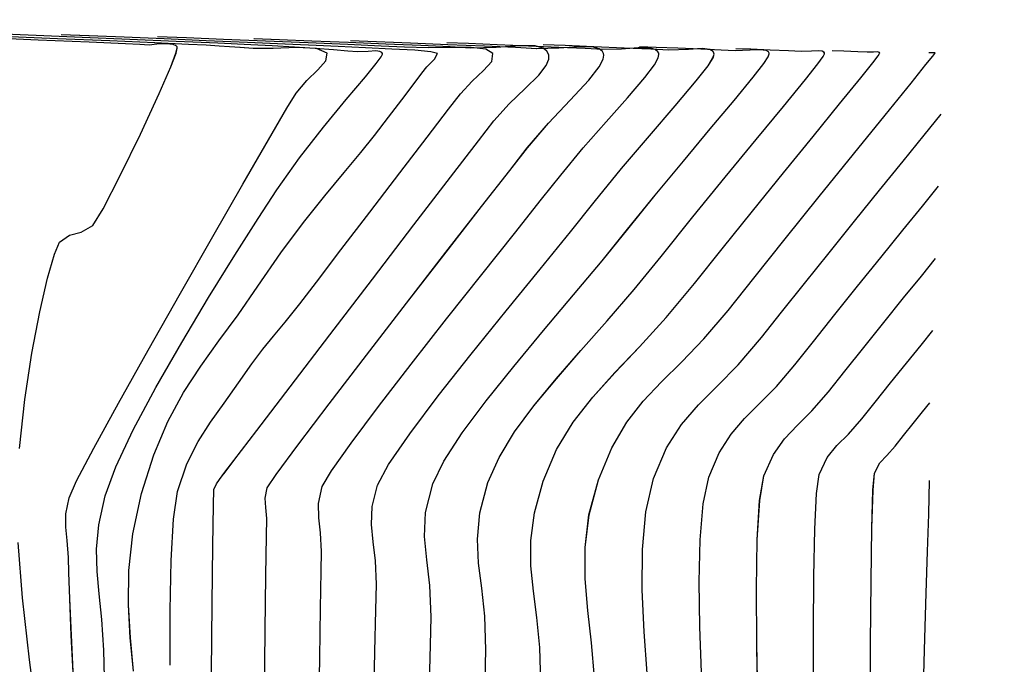
# Model space of a CAD drawing. Units: metres. Extents: x 770843 to 772325, y 8558605 to 8559870.
# Drawn here: x 771270 to 771291, y 8559457 to 8559470 of the extents above; entities that cross this region are included whole.
import ezdxf

# ---------------------------------------------------------------- set-up
doc = ezdxf.new("R2010")
doc.units = ezdxf.units.M
doc.header["$LTSCALE"] = 12.7
doc.header["$MEASUREMENT"] = 0
for name, color, linetype in [('CONT-MJR', 48, 'Continuous'), ('CONT-MNR', 33, 'Continuous'), ('EJE_LINEA', 5, 'Continuous')]:
    doc.layers.add(name, color=color, linetype=linetype)

# ---------------------------------------------------------------- blocks, each defined once
blk = doc.blocks.new('*U433')
at = {"layer": 'CONT-MNR', "elevation": 1859, "flags": 128}
blk.add_lwpolyline([(772036.298, 8559197.331), (772036.52, 8559196.161), (772036.73, 8559194.963), (772036.932, 8559193.721), (772037.128, 8559192.419), (772037.306, 8559191.127), (772037.456, 8559189.912), (772037.581, 8559188.759), (772037.683, 8559187.65), (772037.767, 8559186.568), (772037.836, 8559185.499), (772037.892, 8559184.424), (772037.94, 8559183.328), (772037.982, 8559182.195), (772038.023, 8559181.006), (772038.056, 8559179.681), (772038.067, 8559178.421), (772038.06, 8559177.228), (772038.041, 8559176.106), (772038.014, 8559175.057), (772037.983, 8559174.086), (772037.953, 8559173.194), (772037.928, 8559172.385), (772037.914, 8559171.661)], dxfattribs=at)
blk = doc.blocks.new('*U438')
at = {"layer": 'CONT-MJR', "elevation": 1860, "flags": 128}
blk.add_lwpolyline([(772039.193, 8559176.568), (772039.185, 8559175.166), (772039.172, 8559173.83), (772039.155, 8559172.689), (772039.131, 8559171.87), (772039.101, 8559171.504), (772038.984, 8559171.278), (772038.836, 8559171.118), (772038.652, 8559170.917), (772038.473, 8559170.692), (772038.264, 8559170.432), (772038.061, 8559170.182), (772037.903, 8559169.986)], dxfattribs=at)
blk = doc.blocks.new('*U444')
at = {"layer": 'CONT-MNR', "elevation": 1861, "flags": 128}
blk.add_lwpolyline([(772040.413, 8559176.131), (772040.415, 8559174.904), (772040.408, 8559173.731), (772040.387, 8559172.71), (772040.35, 8559171.944), (772040.292, 8559171.532), (772040.119, 8559171.165), (772039.91, 8559170.905), (772039.663, 8559170.658), (772039.373, 8559170.333), (772039.088, 8559169.973), (772038.753, 8559169.556), (772038.408, 8559169.13), (772038.092, 8559168.739), (772037.842, 8559168.429)], dxfattribs=at)
blk = doc.blocks.new('*U450')
at = {"layer": 'CONT-MNR', "elevation": 1862, "flags": 128}
blk.add_lwpolyline([(772041.62, 8559176.339), (772041.64, 8559175.168), (772041.646, 8559174.001), (772041.628, 8559172.942), (772041.577, 8559172.094), (772041.484, 8559171.561), (772041.279, 8559171.1), (772041.04, 8559170.76), (772040.764, 8559170.469), (772040.45, 8559170.156), (772040.095, 8559169.749), (772039.742, 8559169.303), (772039.331, 8559168.79), (772038.896, 8559168.251), (772038.47, 8559167.725), (772038.087, 8559167.252), (772037.781, 8559166.872)], dxfattribs=at)
blk = doc.blocks.new('*U459')
at = {"layer": 'CONT-MNR', "elevation": 1863, "flags": 128}
blk.add_lwpolyline([(772042.832, 8559175.799), (772042.866, 8559174.819), (772042.88, 8559173.844), (772042.863, 8559172.939), (772042.799, 8559172.166), (772042.675, 8559171.59), (772042.45, 8559171.062), (772042.193, 8559170.658), (772041.902, 8559170.321), (772041.578, 8559169.997), (772041.216, 8559169.63), (772040.817, 8559169.164), (772040.417, 8559168.66), (772039.957, 8559168.084), (772039.463, 8559167.471), (772038.963, 8559166.853), (772038.488, 8559166.266), (772038.064, 8559165.742), (772037.72, 8559165.315)], dxfattribs=at)
blk = doc.blocks.new('*U467')
at = {"layer": 'CONT-MNR', "elevation": 1864, "flags": 128}
blk.add_lwpolyline([(772044.005, 8559175.813), (772044.066, 8559174.921), (772044.109, 8559174.02), (772044.107, 8559173.145), (772044.035, 8559172.333), (772043.867, 8559171.619), (772043.584, 8559170.957), (772043.262, 8559170.451), (772042.899, 8559170.029), (772042.491, 8559169.623), (772042.039, 8559169.164), (772041.538, 8559168.58), (772041.106, 8559168.033), (772040.611, 8559167.413), (772040.077, 8559166.749), (772039.528, 8559166.07), (772038.988, 8559165.402), (772038.481, 8559164.776), (772038.03, 8559164.218), (772037.659, 8559163.759)], dxfattribs=at)
blk = doc.blocks.new('*U473')
at = {"layer": 'CONT-MJR', "elevation": 1865, "flags": 128}
blk.add_lwpolyline([(772045.141, 8559175.906), (772045.207, 8559175.16), (772045.284, 8559174.46), (772045.34, 8559173.783), (772045.343, 8559173.104), (772045.259, 8559172.401), (772045.058, 8559171.648), (772044.77, 8559170.953), (772044.447, 8559170.404), (772044.088, 8559169.947), (772043.692, 8559169.531), (772043.256, 8559169.102), (772042.779, 8559168.608), (772042.26, 8559167.996), (772041.706, 8559167.297), (772041.029, 8559166.452), (772040.291, 8559165.536), (772039.551, 8559164.622), (772038.871, 8559163.782), (772038.31, 8559163.09), (772037.989, 8559162.692), (772037.843, 8559162.509), (772037.797, 8559162.451), (772037.792, 8559162.443), (772037.797, 8559162.44), (772037.821, 8559162.437), (772037.877, 8559162.436), (772037.929, 8559162.436)], dxfattribs=at)
blk = doc.blocks.new('*U481')
at = {"layer": 'CONT-MNR', "elevation": 1866, "flags": 128}
blk.add_lwpolyline([(772046.3, 8559176.016), (772046.322, 8559175.259), (772046.385, 8559174.615), (772046.459, 8559174.043), (772046.513, 8559173.503), (772046.517, 8559172.956), (772046.439, 8559172.36), (772046.249, 8559171.677), (772045.958, 8559170.995), (772045.598, 8559170.404), (772045.176, 8559169.863), (772044.698, 8559169.334), (772044.169, 8559168.776), (772043.595, 8559168.148), (772042.982, 8559167.412), (772042.386, 8559166.662), (772041.733, 8559165.851), (772041.065, 8559165.028), (772040.423, 8559164.241), (772039.852, 8559163.541), (772039.394, 8559162.976), (772039.137, 8559162.653), (772039.022, 8559162.503), (772038.988, 8559162.453), (772038.985, 8559162.444), (772038.994, 8559162.433), (772039.033, 8559162.421), (772039.123, 8559162.422), (772039.255, 8559162.425), (772039.457, 8559162.416), (772039.761, 8559162.404), (772040.009, 8559162.393)], dxfattribs=at)
blk = doc.blocks.new('*U488')
at = {"layer": 'CONT-MNR', "elevation": 1867, "flags": 128}
blk.add_lwpolyline([(772047.497, 8559175.964), (772047.483, 8559175.309), (772047.508, 8559174.586), (772047.574, 8559173.983), (772047.641, 8559173.445), (772047.668, 8559172.922), (772047.615, 8559172.36), (772047.441, 8559171.706), (772047.201, 8559171.165), (772046.864, 8559170.614), (772046.447, 8559170.049), (772045.964, 8559169.465), (772045.433, 8559168.856), (772044.868, 8559168.217), (772044.287, 8559167.542), (772043.704, 8559166.828), (772043.02, 8559165.972), (772042.322, 8559165.117), (772041.655, 8559164.31), (772041.061, 8559163.593), (772040.588, 8559163.014), (772040.325, 8559162.679), (772040.21, 8559162.518), (772040.179, 8559162.459), (772040.177, 8559162.445), (772040.188, 8559162.428), (772040.225, 8559162.405), (772040.309, 8559162.394), (772040.461, 8559162.403), (772040.682, 8559162.41), (772040.952, 8559162.397), (772041.352, 8559162.38), (772041.769, 8559162.363), (772042.089, 8559162.35)], dxfattribs=at)
blk = doc.blocks.new('*U495')
at = {"layer": 'CONT-MNR', "elevation": 1868, "flags": 128}
blk.add_lwpolyline([(772048.701, 8559176.026), (772048.678, 8559175.209), (772048.666, 8559174.602), (772048.695, 8559173.925), (772048.761, 8559173.372), (772048.81, 8559172.871), (772048.786, 8559172.349), (772048.632, 8559171.734), (772048.393, 8559171.24), (772047.996, 8559170.634), (772047.48, 8559169.944), (772046.882, 8559169.199), (772046.239, 8559168.428), (772045.591, 8559167.659), (772044.974, 8559166.921), (772044.425, 8559166.244), (772043.832, 8559165.505), (772043.224, 8559164.772), (772042.642, 8559164.08), (772042.125, 8559163.466), (772041.714, 8559162.965), (772041.489, 8559162.67), (772041.393, 8559162.522), (772041.369, 8559162.463), (772041.37, 8559162.447), (772041.386, 8559162.421), (772041.44, 8559162.387), (772041.563, 8559162.371), (772041.785, 8559162.384), (772042.109, 8559162.395), (772042.405, 8559162.381), (772042.844, 8559162.362), (772043.341, 8559162.341), (772043.811, 8559162.322), (772044.169, 8559162.307)], dxfattribs=at)
blk = doc.blocks.new('*U503')
at = {"layer": 'CONT-MNR', "elevation": 1869, "flags": 128}
blk.add_lwpolyline([(772049.903, 8559176.456), (772049.878, 8559175.344), (772049.859, 8559174.454), (772049.848, 8559173.896), (772049.87, 8559173.392), (772049.92, 8559172.981), (772049.956, 8559172.608), (772049.938, 8559172.22), (772049.823, 8559171.763), (772049.584, 8559171.316), (772049.128, 8559170.654), (772048.513, 8559169.838), (772047.799, 8559168.933), (772047.046, 8559167.999), (772046.313, 8559167.101), (772045.66, 8559166.3), (772045.147, 8559165.659), (772044.557, 8559164.935), (772043.956, 8559164.229), (772043.4, 8559163.585), (772042.944, 8559163.045), (772042.691, 8559162.717), (772042.584, 8559162.545), (772042.56, 8559162.471), (772042.563, 8559162.448), (772042.584, 8559162.414), (772042.654, 8559162.37), (772042.817, 8559162.348), (772043.11, 8559162.366), (772043.536, 8559162.38), (772043.926, 8559162.361), (772044.504, 8559162.336), (772045.158, 8559162.309), (772045.777, 8559162.283), (772046.249, 8559162.264)], dxfattribs=at)
blk = doc.blocks.new('*U511')
at = {"layer": 'CONT-MJR', "elevation": 1870, "flags": 128}
blk.add_lwpolyline([(772051.09, 8559176.707), (772051.07, 8559175.482), (772051.052, 8559174.417), (772051.038, 8559173.617), (772051.031, 8559173.189), (772051.053, 8559172.787), (772051.092, 8559172.467), (772051.097, 8559172.158), (772051.015, 8559171.792), (772050.818, 8559171.454), (772050.394, 8559170.856), (772049.8, 8559170.065), (772049.094, 8559169.15), (772048.332, 8559168.178), (772047.571, 8559167.216), (772046.869, 8559166.334), (772046.282, 8559165.597), (772045.869, 8559165.075), (772045.384, 8559164.488), (772044.887, 8559163.924), (772044.427, 8559163.409), (772044.052, 8559162.973), (772043.847, 8559162.7), (772043.764, 8559162.548), (772043.75, 8559162.476), (772043.755, 8559162.449), (772043.774, 8559162.416), (772043.832, 8559162.368), (772043.96, 8559162.332), (772044.197, 8559162.329), (772044.562, 8559162.357), (772044.962, 8559162.365), (772045.346, 8559162.346), (772045.908, 8559162.321), (772046.567, 8559162.293), (772047.243, 8559162.266), (772047.857, 8559162.24), (772048.329, 8559162.221)], dxfattribs=at)
blk = doc.blocks.new('*U517')
at = {"layer": 'CONT-MNR', "elevation": 1871, "flags": 128}
blk.add_lwpolyline([(772052.264, 8559176.285), (772052.246, 8559174.897), (772052.23, 8559173.711), (772052.219, 8559172.861), (772052.214, 8559172.482), (772052.231, 8559172.239), (772052.248, 8559172.044), (772052.206, 8559171.821), (772052.013, 8559171.53), (772051.543, 8559170.895), (772050.869, 8559170.007), (772050.063, 8559168.957), (772049.198, 8559167.837), (772048.345, 8559166.739), (772047.578, 8559165.755), (772046.969, 8559164.975), (772046.59, 8559164.491), (772046.132, 8559163.955), (772045.666, 8559163.459), (772045.266, 8559163.027), (772045.041, 8559162.744), (772044.952, 8559162.575), (772044.939, 8559162.487), (772044.948, 8559162.45), (772044.971, 8559162.411), (772045.039, 8559162.354), (772045.193, 8559162.31), (772045.475, 8559162.307), (772045.911, 8559162.341), (772046.389, 8559162.35), (772046.847, 8559162.327), (772047.518, 8559162.298), (772048.305, 8559162.264), (772049.112, 8559162.231), (772049.846, 8559162.201), (772050.409, 8559162.177)], dxfattribs=at)
blk = doc.blocks.new('*U523')
at = {"layer": 'CONT-MNR', "elevation": 1872, "flags": 128}
blk.add_lwpolyline([(772053.403, 8559175.803), (772053.389, 8559174.321), (772053.376, 8559173.067), (772053.364, 8559172.193), (772053.356, 8559171.852), (772053.299, 8559171.732), (772053.235, 8559171.637), (772053.176, 8559171.558), (772053.114, 8559171.48), (772052.924, 8559171.231), (772052.428, 8559170.583), (772051.71, 8559169.644), (772050.85, 8559168.52), (772049.932, 8559167.32), (772049.037, 8559166.151), (772048.247, 8559165.121), (772047.645, 8559164.337), (772047.312, 8559163.907), (772046.98, 8559163.536), (772046.637, 8559163.207), (772046.343, 8559162.918), (772046.184, 8559162.714), (772046.128, 8559162.576), (772046.128, 8559162.491), (772046.141, 8559162.451), (772046.167, 8559162.406), (772046.247, 8559162.34), (772046.425, 8559162.289), (772046.753, 8559162.285), (772047.261, 8559162.324), (772047.816, 8559162.335), (772048.255, 8559162.313), (772048.887, 8559162.284), (772049.641, 8559162.252), (772050.448, 8559162.219), (772051.239, 8559162.186), (772051.942, 8559162.157), (772052.488, 8559162.134)], dxfattribs=at)
blk = doc.blocks.new('*U531')
at = {"layer": 'CONT-MNR', "elevation": 1873, "flags": 128}
blk.add_lwpolyline([(772054.298, 8559175.641), (772054.3, 8559174.465), (772054.279, 8559173.383), (772054.227, 8559172.495), (772054.137, 8559171.897), (772053.937, 8559171.301), (772053.697, 8559170.819), (772053.426, 8559170.401), (772053.132, 8559169.996), (772052.821, 8559169.554), (772052.538, 8559169.145), (772052.298, 8559168.83), (772052.067, 8559168.549), (772051.814, 8559168.243), (772051.503, 8559167.851), (772051.143, 8559167.382), (772050.614, 8559166.69), (772049.989, 8559165.873), (772049.344, 8559165.03), (772048.753, 8559164.258), (772048.292, 8559163.657), (772048.034, 8559163.323), (772047.782, 8559163.053), (772047.533, 8559162.823), (772047.36, 8559162.626), (772047.333, 8559162.452), (772047.487, 8559162.359), (772047.803, 8559162.325), (772048.232, 8559162.324), (772048.728, 8559162.331), (772049.243, 8559162.319), (772049.743, 8559162.294), (772050.463, 8559162.262), (772051.323, 8559162.225), (772052.243, 8559162.187), (772053.144, 8559162.15), (772053.946, 8559162.117), (772054.568, 8559162.091)], dxfattribs=at)
blk = doc.blocks.new('*U537')
at = {"layer": 'CONT-MNR', "elevation": 1874, "flags": 128}
blk.add_lwpolyline([(772055.089, 8559175.773), (772055.157, 8559175.055), (772055.199, 8559174.339), (772055.189, 8559173.599), (772055.104, 8559172.809), (772054.919, 8559171.943), (772054.653, 8559171.104), (772054.348, 8559170.39), (772054.008, 8559169.766), (772053.639, 8559169.198), (772053.245, 8559168.649), (772052.833, 8559168.085), (772052.407, 8559167.472), (772051.907, 8559166.75), (772051.421, 8559166.101), (772050.962, 8559165.524), (772050.545, 8559165.019), (772050.184, 8559164.585), (772049.892, 8559164.222), (772049.589, 8559163.827), (772049.302, 8559163.452), (772049.053, 8559163.126), (772048.864, 8559162.879), (772048.756, 8559162.738), (772048.591, 8559162.575), (772048.526, 8559162.453), (772048.67, 8559162.416), (772049.02, 8559162.385), (772049.513, 8559162.359), (772050.084, 8559162.333), (772050.67, 8559162.304), (772051.146, 8559162.28), (772051.819, 8559162.25), (772052.63, 8559162.215), (772053.519, 8559162.177), (772054.425, 8559162.14), (772055.288, 8559162.104), (772056.049, 8559162.073), (772056.648, 8559162.048)], dxfattribs=at)
blk = doc.blocks.new('*U543')
at = {"layer": 'CONT-MJR', "elevation": 1875, "flags": 128}
blk.add_lwpolyline([(772055.712, 8559175.91), (772055.732, 8559175.319), (772055.773, 8559174.656), (772055.828, 8559174.107), (772055.873, 8559173.619), (772055.884, 8559173.139), (772055.834, 8559172.613), (772055.7, 8559171.989), (772055.472, 8559171.364), (772055.093, 8559170.566), (772054.604, 8559169.654), (772054.049, 8559168.684), (772053.468, 8559167.715), (772052.904, 8559166.805), (772052.398, 8559166.01), (772051.993, 8559165.39), (772051.506, 8559164.703), (772050.989, 8559164.042), (772050.497, 8559163.446), (772050.085, 8559162.955), (772049.85, 8559162.666), (772049.746, 8559162.522), (772049.719, 8559162.466), (772049.719, 8559162.451), (772049.731, 8559162.432), (772049.77, 8559162.408), (772049.861, 8559162.398), (772050.023, 8559162.409), (772050.259, 8559162.417), (772050.463, 8559162.402), (772050.774, 8559162.378), (772051.166, 8559162.349), (772051.615, 8559162.318), (772052.097, 8559162.289), (772052.556, 8559162.266), (772053.271, 8559162.234), (772054.166, 8559162.196), (772055.167, 8559162.153), (772056.198, 8559162.11), (772057.186, 8559162.069), (772058.054, 8559162.033)], dxfattribs=at)
blk = doc.blocks.new('*U551')
at = {"layer": 'CONT-MNR', "elevation": 1876, "flags": 128}
blk.add_lwpolyline([(772056.383, 8559175.938), (772056.43, 8559174.992), (772056.463, 8559174.214), (772056.483, 8559173.643), (772056.493, 8559173.318), (772056.52, 8559172.952), (772056.548, 8559172.663), (772056.546, 8559172.38), (772056.481, 8559172.034), (772056.316, 8559171.671), (772055.942, 8559170.961), (772055.41, 8559169.99), (772054.771, 8559168.848), (772054.077, 8559167.622), (772053.379, 8559166.399), (772052.728, 8559165.269), (772052.177, 8559164.318), (772051.777, 8559163.635), (772051.579, 8559163.307), (772051.349, 8559163.033), (772051.109, 8559162.805), (772050.938, 8559162.613), (772050.912, 8559162.445), (772051.138, 8559162.344), (772051.574, 8559162.326), (772052.077, 8559162.343), (772052.504, 8559162.345), (772052.79, 8559162.325), (772053.014, 8559162.308), (772053.237, 8559162.292), (772053.524, 8559162.274), (772053.901, 8559162.256), (772054.626, 8559162.224), (772055.601, 8559162.182), (772056.729, 8559162.134), (772057.912, 8559162.084)], dxfattribs=at)
blk = doc.blocks.new('*U557')
at = {"layer": 'CONT-MNR', "elevation": 1877, "flags": 128}
for points in [[(772057.15, 8559176.909), (772057.332, 8559175.524), (772057.481, 8559174.19), (772057.579, 8559172.997)], [(772057.546, 8559170.969), (772057.432, 8559169.912), (772057.28, 8559168.914), (772057.11, 8559168.025), (772056.942, 8559167.296), (772056.794, 8559166.778), (772056.686, 8559166.521), (772056.469, 8559166.368), (772056.217, 8559166.306), (772055.968, 8559166.162), (772055.745, 8559165.802), (772055.374, 8559165.086), (772054.94, 8559164.195), (772054.532, 8559163.313), (772054.284, 8559162.738), (772054.172, 8559162.444), (772054.144, 8559162.335), (772054.146, 8559162.311), (772054.167, 8559162.288), (772054.233, 8559162.257), (772054.376, 8559162.243), (772054.585, 8559162.255), (772054.749, 8559162.273), (772054.85, 8559162.266), (772054.951, 8559162.259), (772055.261, 8559162.245), (772056.046, 8559162.211), (772057.148, 8559162.164), (772058.409, 8559162.11)]]:
    blk.add_lwpolyline(points, dxfattribs=at)
blk = doc.blocks.new('*U112')
at = {"layer": 'CONT-MNR', "elevation": 1859, "flags": 128}
blk.add_lwpolyline([(772036.298, 8559197.331), (772036.52, 8559196.161), (772036.73, 8559194.963), (772036.932, 8559193.721), (772037.128, 8559192.419), (772037.306, 8559191.127), (772037.456, 8559189.912), (772037.581, 8559188.759), (772037.683, 8559187.65), (772037.767, 8559186.568), (772037.836, 8559185.499), (772037.892, 8559184.424), (772037.94, 8559183.328), (772037.982, 8559182.195), (772038.023, 8559181.006), (772038.056, 8559179.681), (772038.067, 8559178.421), (772038.06, 8559177.228), (772038.041, 8559176.106), (772038.014, 8559175.057), (772037.983, 8559174.086), (772037.953, 8559173.194), (772037.928, 8559172.385), (772037.914, 8559171.661)], dxfattribs=at)
blk = doc.blocks.new('*U117')
at = {"layer": 'CONT-MJR', "elevation": 1860, "flags": 128}
blk.add_lwpolyline([(772039.193, 8559176.568), (772039.185, 8559175.166), (772039.172, 8559173.83), (772039.155, 8559172.689), (772039.131, 8559171.87), (772039.101, 8559171.504), (772038.984, 8559171.278), (772038.836, 8559171.118), (772038.652, 8559170.917), (772038.473, 8559170.692), (772038.264, 8559170.432), (772038.061, 8559170.182), (772037.903, 8559169.986)], dxfattribs=at)
blk = doc.blocks.new('*U123')
at = {"layer": 'CONT-MNR', "elevation": 1861, "flags": 128}
blk.add_lwpolyline([(772040.413, 8559176.131), (772040.415, 8559174.904), (772040.408, 8559173.731), (772040.387, 8559172.71), (772040.35, 8559171.944), (772040.292, 8559171.532), (772040.119, 8559171.165), (772039.91, 8559170.905), (772039.663, 8559170.658), (772039.373, 8559170.333), (772039.088, 8559169.973), (772038.753, 8559169.556), (772038.408, 8559169.13), (772038.092, 8559168.739), (772037.842, 8559168.429)], dxfattribs=at)
blk = doc.blocks.new('*U129')
at = {"layer": 'CONT-MNR', "elevation": 1862, "flags": 128}
blk.add_lwpolyline([(772041.62, 8559176.339), (772041.64, 8559175.168), (772041.646, 8559174.001), (772041.628, 8559172.942), (772041.577, 8559172.094), (772041.484, 8559171.561), (772041.279, 8559171.1), (772041.04, 8559170.76), (772040.764, 8559170.469), (772040.45, 8559170.156), (772040.095, 8559169.749), (772039.742, 8559169.303), (772039.331, 8559168.79), (772038.896, 8559168.251), (772038.47, 8559167.725), (772038.087, 8559167.252), (772037.781, 8559166.872)], dxfattribs=at)
blk = doc.blocks.new('*U138')
at = {"layer": 'CONT-MNR', "elevation": 1863, "flags": 128}
blk.add_lwpolyline([(772042.832, 8559175.799), (772042.866, 8559174.819), (772042.88, 8559173.844), (772042.863, 8559172.939), (772042.799, 8559172.166), (772042.675, 8559171.59), (772042.45, 8559171.062), (772042.193, 8559170.658), (772041.902, 8559170.321), (772041.578, 8559169.997), (772041.216, 8559169.63), (772040.817, 8559169.164), (772040.417, 8559168.66), (772039.957, 8559168.084), (772039.463, 8559167.471), (772038.963, 8559166.853), (772038.488, 8559166.266), (772038.064, 8559165.742), (772037.72, 8559165.315)], dxfattribs=at)
blk = doc.blocks.new('*U146')
at = {"layer": 'CONT-MNR', "elevation": 1864, "flags": 128}
blk.add_lwpolyline([(772044.005, 8559175.813), (772044.066, 8559174.921), (772044.109, 8559174.02), (772044.107, 8559173.145), (772044.035, 8559172.333), (772043.867, 8559171.619), (772043.584, 8559170.957), (772043.262, 8559170.451), (772042.899, 8559170.029), (772042.491, 8559169.623), (772042.039, 8559169.164), (772041.538, 8559168.58), (772041.106, 8559168.033), (772040.611, 8559167.413), (772040.077, 8559166.749), (772039.528, 8559166.07), (772038.988, 8559165.402), (772038.481, 8559164.776), (772038.03, 8559164.218), (772037.659, 8559163.759)], dxfattribs=at)
blk = doc.blocks.new('*U152')
at = {"layer": 'CONT-MJR', "elevation": 1865, "flags": 128}
blk.add_lwpolyline([(772045.141, 8559175.906), (772045.207, 8559175.16), (772045.284, 8559174.46), (772045.34, 8559173.783), (772045.343, 8559173.104), (772045.259, 8559172.401), (772045.058, 8559171.648), (772044.77, 8559170.953), (772044.447, 8559170.404), (772044.088, 8559169.947), (772043.692, 8559169.531), (772043.256, 8559169.102), (772042.779, 8559168.608), (772042.26, 8559167.996), (772041.706, 8559167.297), (772041.029, 8559166.452), (772040.291, 8559165.536), (772039.551, 8559164.622), (772038.871, 8559163.782), (772038.31, 8559163.09), (772037.989, 8559162.692), (772037.843, 8559162.509), (772037.797, 8559162.451), (772037.792, 8559162.443), (772037.797, 8559162.44), (772037.821, 8559162.437), (772037.877, 8559162.436), (772037.929, 8559162.436)], dxfattribs=at)
blk = doc.blocks.new('*U160')
at = {"layer": 'CONT-MNR', "elevation": 1866, "flags": 128}
blk.add_lwpolyline([(772046.3, 8559176.016), (772046.322, 8559175.259), (772046.385, 8559174.615), (772046.459, 8559174.043), (772046.513, 8559173.503), (772046.517, 8559172.956), (772046.439, 8559172.36), (772046.249, 8559171.677), (772045.958, 8559170.995), (772045.598, 8559170.404), (772045.176, 8559169.863), (772044.698, 8559169.334), (772044.169, 8559168.776), (772043.595, 8559168.148), (772042.982, 8559167.412), (772042.386, 8559166.662), (772041.733, 8559165.851), (772041.065, 8559165.028), (772040.423, 8559164.241), (772039.852, 8559163.541), (772039.394, 8559162.976), (772039.137, 8559162.653), (772039.022, 8559162.503), (772038.988, 8559162.453), (772038.985, 8559162.444), (772038.994, 8559162.433), (772039.033, 8559162.421), (772039.123, 8559162.422), (772039.255, 8559162.425), (772039.457, 8559162.416), (772039.761, 8559162.404), (772040.009, 8559162.393)], dxfattribs=at)
blk = doc.blocks.new('*U167')
at = {"layer": 'CONT-MNR', "elevation": 1867, "flags": 128}
blk.add_lwpolyline([(772047.497, 8559175.964), (772047.483, 8559175.309), (772047.508, 8559174.586), (772047.574, 8559173.983), (772047.641, 8559173.445), (772047.668, 8559172.922), (772047.615, 8559172.36), (772047.441, 8559171.706), (772047.201, 8559171.165), (772046.864, 8559170.614), (772046.447, 8559170.049), (772045.964, 8559169.465), (772045.433, 8559168.856), (772044.868, 8559168.217), (772044.287, 8559167.542), (772043.704, 8559166.828), (772043.02, 8559165.972), (772042.322, 8559165.117), (772041.655, 8559164.31), (772041.061, 8559163.593), (772040.588, 8559163.014), (772040.325, 8559162.679), (772040.21, 8559162.518), (772040.179, 8559162.459), (772040.177, 8559162.445), (772040.188, 8559162.428), (772040.225, 8559162.405), (772040.309, 8559162.394), (772040.461, 8559162.403), (772040.682, 8559162.41), (772040.952, 8559162.397), (772041.352, 8559162.38), (772041.769, 8559162.363), (772042.089, 8559162.35)], dxfattribs=at)
blk = doc.blocks.new('*U174')
at = {"layer": 'CONT-MNR', "elevation": 1868, "flags": 128}
blk.add_lwpolyline([(772048.701, 8559176.026), (772048.678, 8559175.209), (772048.666, 8559174.602), (772048.695, 8559173.925), (772048.761, 8559173.372), (772048.81, 8559172.871), (772048.786, 8559172.349), (772048.632, 8559171.734), (772048.393, 8559171.24), (772047.996, 8559170.634), (772047.48, 8559169.944), (772046.882, 8559169.199), (772046.239, 8559168.428), (772045.591, 8559167.659), (772044.974, 8559166.921), (772044.425, 8559166.244), (772043.832, 8559165.505), (772043.224, 8559164.772), (772042.642, 8559164.08), (772042.125, 8559163.466), (772041.714, 8559162.965), (772041.489, 8559162.67), (772041.393, 8559162.522), (772041.369, 8559162.463), (772041.37, 8559162.447), (772041.386, 8559162.421), (772041.44, 8559162.387), (772041.563, 8559162.371), (772041.785, 8559162.384), (772042.109, 8559162.395), (772042.405, 8559162.381), (772042.844, 8559162.362), (772043.341, 8559162.341), (772043.811, 8559162.322), (772044.169, 8559162.307)], dxfattribs=at)
blk = doc.blocks.new('*U182')
at = {"layer": 'CONT-MNR', "elevation": 1869, "flags": 128}
blk.add_lwpolyline([(772049.903, 8559176.456), (772049.878, 8559175.344), (772049.859, 8559174.454), (772049.848, 8559173.896), (772049.87, 8559173.392), (772049.92, 8559172.981), (772049.956, 8559172.608), (772049.938, 8559172.22), (772049.823, 8559171.763), (772049.584, 8559171.316), (772049.128, 8559170.654), (772048.513, 8559169.838), (772047.799, 8559168.933), (772047.046, 8559167.999), (772046.313, 8559167.101), (772045.66, 8559166.3), (772045.147, 8559165.659), (772044.557, 8559164.935), (772043.956, 8559164.229), (772043.4, 8559163.585), (772042.944, 8559163.045), (772042.691, 8559162.717), (772042.584, 8559162.545), (772042.56, 8559162.471), (772042.563, 8559162.448), (772042.584, 8559162.414), (772042.654, 8559162.37), (772042.817, 8559162.348), (772043.11, 8559162.366), (772043.536, 8559162.38), (772043.926, 8559162.361), (772044.504, 8559162.336), (772045.158, 8559162.309), (772045.777, 8559162.283), (772046.249, 8559162.264)], dxfattribs=at)
blk = doc.blocks.new('*U190')
at = {"layer": 'CONT-MJR', "elevation": 1870, "flags": 128}
blk.add_lwpolyline([(772051.09, 8559176.707), (772051.07, 8559175.482), (772051.052, 8559174.417), (772051.038, 8559173.617), (772051.031, 8559173.189), (772051.053, 8559172.787), (772051.092, 8559172.467), (772051.097, 8559172.158), (772051.015, 8559171.792), (772050.818, 8559171.454), (772050.394, 8559170.856), (772049.8, 8559170.065), (772049.094, 8559169.15), (772048.332, 8559168.178), (772047.571, 8559167.216), (772046.869, 8559166.334), (772046.282, 8559165.597), (772045.869, 8559165.075), (772045.384, 8559164.488), (772044.887, 8559163.924), (772044.427, 8559163.409), (772044.052, 8559162.973), (772043.847, 8559162.7), (772043.764, 8559162.548), (772043.75, 8559162.476), (772043.755, 8559162.449), (772043.774, 8559162.416), (772043.832, 8559162.368), (772043.96, 8559162.332), (772044.197, 8559162.329), (772044.562, 8559162.357), (772044.962, 8559162.365), (772045.346, 8559162.346), (772045.908, 8559162.321), (772046.567, 8559162.293), (772047.243, 8559162.266), (772047.857, 8559162.24), (772048.329, 8559162.221)], dxfattribs=at)
blk = doc.blocks.new('*U196')
at = {"layer": 'CONT-MNR', "elevation": 1871, "flags": 128}
blk.add_lwpolyline([(772052.264, 8559176.285), (772052.246, 8559174.897), (772052.23, 8559173.711), (772052.219, 8559172.861), (772052.214, 8559172.482), (772052.231, 8559172.239), (772052.248, 8559172.044), (772052.206, 8559171.821), (772052.013, 8559171.53), (772051.543, 8559170.895), (772050.869, 8559170.007), (772050.063, 8559168.957), (772049.198, 8559167.837), (772048.345, 8559166.739), (772047.578, 8559165.755), (772046.969, 8559164.975), (772046.59, 8559164.491), (772046.132, 8559163.955), (772045.666, 8559163.459), (772045.266, 8559163.027), (772045.041, 8559162.744), (772044.952, 8559162.575), (772044.939, 8559162.487), (772044.948, 8559162.45), (772044.971, 8559162.411), (772045.039, 8559162.354), (772045.193, 8559162.31), (772045.475, 8559162.307), (772045.911, 8559162.341), (772046.389, 8559162.35), (772046.847, 8559162.327), (772047.518, 8559162.298), (772048.305, 8559162.264), (772049.112, 8559162.231), (772049.846, 8559162.201), (772050.409, 8559162.177)], dxfattribs=at)
blk = doc.blocks.new('*U202')
at = {"layer": 'CONT-MNR', "elevation": 1872, "flags": 128}
blk.add_lwpolyline([(772053.403, 8559175.803), (772053.389, 8559174.321), (772053.376, 8559173.067), (772053.364, 8559172.193), (772053.356, 8559171.852), (772053.299, 8559171.732), (772053.235, 8559171.637), (772053.176, 8559171.558), (772053.114, 8559171.48), (772052.924, 8559171.231), (772052.428, 8559170.583), (772051.71, 8559169.644), (772050.85, 8559168.52), (772049.932, 8559167.32), (772049.037, 8559166.151), (772048.247, 8559165.121), (772047.645, 8559164.337), (772047.312, 8559163.907), (772046.98, 8559163.536), (772046.637, 8559163.207), (772046.343, 8559162.918), (772046.184, 8559162.714), (772046.128, 8559162.576), (772046.128, 8559162.491), (772046.141, 8559162.451), (772046.167, 8559162.406), (772046.247, 8559162.34), (772046.425, 8559162.289), (772046.753, 8559162.285), (772047.261, 8559162.324), (772047.816, 8559162.335), (772048.255, 8559162.313), (772048.887, 8559162.284), (772049.641, 8559162.252), (772050.448, 8559162.219), (772051.239, 8559162.186), (772051.942, 8559162.157), (772052.488, 8559162.134)], dxfattribs=at)
blk = doc.blocks.new('*U210')
at = {"layer": 'CONT-MNR', "elevation": 1873, "flags": 128}
blk.add_lwpolyline([(772054.298, 8559175.641), (772054.3, 8559174.465), (772054.279, 8559173.383), (772054.227, 8559172.495), (772054.137, 8559171.897), (772053.937, 8559171.301), (772053.697, 8559170.819), (772053.426, 8559170.401), (772053.132, 8559169.996), (772052.821, 8559169.554), (772052.538, 8559169.145), (772052.298, 8559168.83), (772052.067, 8559168.549), (772051.814, 8559168.243), (772051.503, 8559167.851), (772051.143, 8559167.382), (772050.614, 8559166.69), (772049.989, 8559165.873), (772049.344, 8559165.03), (772048.753, 8559164.258), (772048.292, 8559163.657), (772048.034, 8559163.323), (772047.782, 8559163.053), (772047.533, 8559162.823), (772047.36, 8559162.626), (772047.333, 8559162.452), (772047.487, 8559162.359), (772047.803, 8559162.325), (772048.232, 8559162.324), (772048.728, 8559162.331), (772049.243, 8559162.319), (772049.743, 8559162.294), (772050.463, 8559162.262), (772051.323, 8559162.225), (772052.243, 8559162.187), (772053.144, 8559162.15), (772053.946, 8559162.117), (772054.568, 8559162.091)], dxfattribs=at)
blk = doc.blocks.new('*U216')
at = {"layer": 'CONT-MNR', "elevation": 1874, "flags": 128}
blk.add_lwpolyline([(772055.089, 8559175.773), (772055.157, 8559175.055), (772055.199, 8559174.339), (772055.189, 8559173.599), (772055.104, 8559172.809), (772054.919, 8559171.943), (772054.653, 8559171.104), (772054.348, 8559170.39), (772054.008, 8559169.766), (772053.639, 8559169.198), (772053.245, 8559168.649), (772052.833, 8559168.085), (772052.407, 8559167.472), (772051.907, 8559166.75), (772051.421, 8559166.101), (772050.962, 8559165.524), (772050.545, 8559165.019), (772050.184, 8559164.585), (772049.892, 8559164.222), (772049.589, 8559163.827), (772049.302, 8559163.452), (772049.053, 8559163.126), (772048.864, 8559162.879), (772048.756, 8559162.738), (772048.591, 8559162.575), (772048.526, 8559162.453), (772048.67, 8559162.416), (772049.02, 8559162.385), (772049.513, 8559162.359), (772050.084, 8559162.333), (772050.67, 8559162.304), (772051.146, 8559162.28), (772051.819, 8559162.25), (772052.63, 8559162.215), (772053.519, 8559162.177), (772054.425, 8559162.14), (772055.288, 8559162.104), (772056.049, 8559162.073), (772056.648, 8559162.048)], dxfattribs=at)
blk = doc.blocks.new('*U222')
at = {"layer": 'CONT-MJR', "elevation": 1875, "flags": 128}
blk.add_lwpolyline([(772055.712, 8559175.91), (772055.732, 8559175.319), (772055.773, 8559174.656), (772055.828, 8559174.107), (772055.873, 8559173.619), (772055.884, 8559173.139), (772055.834, 8559172.613), (772055.7, 8559171.989), (772055.472, 8559171.364), (772055.093, 8559170.566), (772054.604, 8559169.654), (772054.049, 8559168.684), (772053.468, 8559167.715), (772052.904, 8559166.805), (772052.398, 8559166.01), (772051.993, 8559165.39), (772051.506, 8559164.703), (772050.989, 8559164.042), (772050.497, 8559163.446), (772050.085, 8559162.955), (772049.85, 8559162.666), (772049.746, 8559162.522), (772049.719, 8559162.466), (772049.719, 8559162.451), (772049.731, 8559162.432), (772049.77, 8559162.408), (772049.861, 8559162.398), (772050.023, 8559162.409), (772050.259, 8559162.417), (772050.463, 8559162.402), (772050.774, 8559162.378), (772051.166, 8559162.349), (772051.615, 8559162.318), (772052.097, 8559162.289), (772052.556, 8559162.266), (772053.271, 8559162.234), (772054.166, 8559162.196), (772055.167, 8559162.153), (772056.198, 8559162.11), (772057.186, 8559162.069), (772058.054, 8559162.033)], dxfattribs=at)
blk = doc.blocks.new('*U230')
at = {"layer": 'CONT-MNR', "elevation": 1876, "flags": 128}
blk.add_lwpolyline([(772056.383, 8559175.938), (772056.43, 8559174.992), (772056.463, 8559174.214), (772056.483, 8559173.643), (772056.493, 8559173.318), (772056.52, 8559172.952), (772056.548, 8559172.663), (772056.546, 8559172.38), (772056.481, 8559172.034), (772056.316, 8559171.671), (772055.942, 8559170.961), (772055.41, 8559169.99), (772054.771, 8559168.848), (772054.077, 8559167.622), (772053.379, 8559166.399), (772052.728, 8559165.269), (772052.177, 8559164.318), (772051.777, 8559163.635), (772051.579, 8559163.307), (772051.349, 8559163.033), (772051.109, 8559162.805), (772050.938, 8559162.613), (772050.912, 8559162.445), (772051.138, 8559162.344), (772051.574, 8559162.326), (772052.077, 8559162.343), (772052.504, 8559162.345), (772052.79, 8559162.325), (772053.014, 8559162.308), (772053.237, 8559162.292), (772053.524, 8559162.274), (772053.901, 8559162.256), (772054.626, 8559162.224), (772055.601, 8559162.182), (772056.729, 8559162.134), (772057.912, 8559162.084)], dxfattribs=at)
blk = doc.blocks.new('*U236')
at = {"layer": 'CONT-MNR', "elevation": 1877, "flags": 128}
for points in [[(772057.15, 8559176.909), (772057.332, 8559175.524), (772057.481, 8559174.19), (772057.579, 8559172.997)], [(772057.546, 8559170.969), (772057.432, 8559169.912), (772057.28, 8559168.914), (772057.11, 8559168.025), (772056.942, 8559167.296), (772056.794, 8559166.778), (772056.686, 8559166.521), (772056.469, 8559166.368), (772056.217, 8559166.306), (772055.968, 8559166.162), (772055.745, 8559165.802), (772055.374, 8559165.086), (772054.94, 8559164.195), (772054.532, 8559163.313), (772054.284, 8559162.738), (772054.172, 8559162.444), (772054.144, 8559162.335), (772054.146, 8559162.311), (772054.167, 8559162.288), (772054.233, 8559162.257), (772054.376, 8559162.243), (772054.585, 8559162.255), (772054.749, 8559162.273), (772054.85, 8559162.266), (772054.951, 8559162.259), (772055.261, 8559162.245), (772056.046, 8559162.211), (772057.148, 8559162.164), (772058.409, 8559162.11)]]:
    blk.add_lwpolyline(points, dxfattribs=at)

msp = doc.modelspace()

# ---------------------------------------------------------------- linework, layer by layer
at = {"layer": 'CONT-MJR', "flags": 128}
for points, elevation in [([(771271.557, 8559456.307), (771271.537, 8559456.898), (771271.496, 8559457.561), (771271.44, 8559458.11), (771271.395, 8559458.598), (771271.385, 8559459.078), (771271.435, 8559459.604), (771271.569, 8559460.228), (771271.797, 8559460.853), (771272.176, 8559461.65), (771272.664, 8559462.563), (771273.22, 8559463.533), (771273.801, 8559464.502), (771274.365, 8559465.412), (771274.871, 8559466.207), (771275.276, 8559466.827), (771275.763, 8559467.514), (771276.28, 8559468.175), (771276.772, 8559468.771), (771277.183, 8559469.262), (771277.419, 8559469.551), (771277.522, 8559469.695), (771277.55, 8559469.751), (771277.55, 8559469.766), (771277.538, 8559469.785), (771277.498, 8559469.809), (771277.408, 8559469.819), (771277.246, 8559469.808), (771277.01, 8559469.8), (771276.805, 8559469.815), (771276.495, 8559469.839), (771276.103, 8559469.868), (771275.654, 8559469.899), (771275.172, 8559469.928), (771274.713, 8559469.951), (771273.998, 8559469.983), (771273.103, 8559470.021), (771272.102, 8559470.064), (771271.07, 8559470.107), (771270.083, 8559470.148), (771269.215, 8559470.184)], 1875), ([(771276.178, 8559455.51), (771276.198, 8559456.735), (771276.217, 8559457.8), (771276.231, 8559458.6), (771276.238, 8559459.028), (771276.216, 8559459.43), (771276.176, 8559459.75), (771276.171, 8559460.059), (771276.254, 8559460.425), (771276.451, 8559460.763), (771276.875, 8559461.361), (771277.468, 8559462.152), (771278.175, 8559463.067), (771278.937, 8559464.039), (771279.698, 8559465.001), (771280.4, 8559465.883), (771280.986, 8559466.62), (771281.4, 8559467.142), (771281.885, 8559467.729), (771282.382, 8559468.293), (771282.842, 8559468.808), (771283.217, 8559469.244), (771283.422, 8559469.517), (771283.504, 8559469.669), (771283.519, 8559469.741), (771283.513, 8559469.768), (771283.494, 8559469.801), (771283.437, 8559469.849), (771283.308, 8559469.885), (771283.072, 8559469.888), (771282.707, 8559469.86), (771282.306, 8559469.852), (771281.923, 8559469.871), (771281.361, 8559469.896), (771280.702, 8559469.924), (771280.026, 8559469.951), (771279.412, 8559469.977), (771278.94, 8559469.996)], 1870), ([(771282.128, 8559456.311), (771282.062, 8559457.057), (771281.985, 8559457.757), (771281.929, 8559458.434), (771281.926, 8559459.113), (771282.009, 8559459.816), (771282.211, 8559460.569), (771282.499, 8559461.264), (771282.822, 8559461.813), (771283.181, 8559462.27), (771283.577, 8559462.686), (771284.013, 8559463.115), (771284.49, 8559463.609), (771285.009, 8559464.221), (771285.563, 8559464.92), (771286.24, 8559465.765), (771286.978, 8559466.681), (771287.718, 8559467.595), (771288.398, 8559468.435), (771288.958, 8559469.127), (771289.279, 8559469.525), (771289.426, 8559469.708), (771289.471, 8559469.766), (771289.477, 8559469.774), (771289.472, 8559469.777), (771289.447, 8559469.78), (771289.392, 8559469.781), (771289.339, 8559469.781)], 1865), ([(771288.076, 8559455.649), (771288.084, 8559457.051), (771288.096, 8559458.387), (771288.114, 8559459.528), (771288.137, 8559460.347), (771288.168, 8559460.713), (771288.284, 8559460.939), (771288.433, 8559461.099), (771288.617, 8559461.3), (771288.796, 8559461.525), (771289.005, 8559461.785), (771289.207, 8559462.035), (771289.366, 8559462.231)], 1860)]:
    msp.add_lwpolyline(points, dxfattribs=dict(at, elevation=elevation))
at = {"layer": 'CONT-MNR', "flags": 128}
for points, elevation in [([(771269.723, 8559461.248), (771269.837, 8559462.305), (771269.989, 8559463.303), (771270.159, 8559464.192), (771270.327, 8559464.92), (771270.475, 8559465.439), (771270.582, 8559465.696), (771270.8, 8559465.849), (771271.052, 8559465.911), (771271.301, 8559466.055), (771271.523, 8559466.415), (771271.895, 8559467.131), (771272.329, 8559468.022), (771272.737, 8559468.904), (771272.985, 8559469.479), (771273.096, 8559469.773), (771273.124, 8559469.882), (771273.122, 8559469.906), (771273.102, 8559469.929), (771273.036, 8559469.96), (771272.893, 8559469.974), (771272.684, 8559469.962), (771272.52, 8559469.944), (771272.419, 8559469.951), (771272.318, 8559469.958), (771272.008, 8559469.972), (771271.223, 8559470.006), (771270.121, 8559470.053), (771268.86, 8559470.107)], 1877), ([(771270.886, 8559456.279), (771270.838, 8559457.225), (771270.806, 8559458.003), (771270.786, 8559458.574), (771270.775, 8559458.899), (771270.749, 8559459.265), (771270.721, 8559459.554), (771270.723, 8559459.837), (771270.788, 8559460.183), (771270.952, 8559460.546), (771271.326, 8559461.256), (771271.859, 8559462.227), (771272.498, 8559463.369), (771273.192, 8559464.595), (771273.89, 8559465.818), (771274.54, 8559466.948), (771275.091, 8559467.899), (771275.492, 8559468.582), (771275.69, 8559468.91), (771275.92, 8559469.184), (771276.159, 8559469.412), (771276.331, 8559469.604), (771276.357, 8559469.772), (771276.131, 8559469.873), (771275.695, 8559469.891), (771275.191, 8559469.874), (771274.765, 8559469.872), (771274.478, 8559469.892), (771274.255, 8559469.909), (771274.032, 8559469.925), (771273.745, 8559469.943), (771273.368, 8559469.961), (771272.643, 8559469.993), (771271.667, 8559470.035), (771270.539, 8559470.083), (771269.357, 8559470.133)], 1876), ([(771272.18, 8559456.444), (771272.111, 8559457.162), (771272.07, 8559457.878), (771272.08, 8559458.618), (771272.165, 8559459.408), (771272.35, 8559460.274), (771272.616, 8559461.113), (771272.921, 8559461.827), (771273.261, 8559462.451), (771273.63, 8559463.019), (771274.024, 8559463.568), (771274.436, 8559464.132), (771274.862, 8559464.745), (771275.362, 8559465.467), (771275.848, 8559466.116), (771276.307, 8559466.693), (771276.723, 8559467.198), (771277.085, 8559467.632), (771277.377, 8559467.995), (771277.68, 8559468.39), (771277.967, 8559468.765), (771278.216, 8559469.091), (771278.405, 8559469.338), (771278.513, 8559469.478), (771278.677, 8559469.642), (771278.743, 8559469.764), (771278.599, 8559469.801), (771278.249, 8559469.832), (771277.756, 8559469.858), (771277.184, 8559469.884), (771276.599, 8559469.913), (771276.123, 8559469.937), (771275.449, 8559469.967), (771274.639, 8559470.002), (771273.75, 8559470.04), (771272.844, 8559470.077), (771271.981, 8559470.113), (771271.219, 8559470.144), (771270.621, 8559470.169)], 1874), ([(771272.971, 8559456.576), (771272.969, 8559457.752), (771272.99, 8559458.834), (771273.041, 8559459.722), (771273.132, 8559460.32), (771273.332, 8559460.916), (771273.572, 8559461.398), (771273.843, 8559461.816), (771274.137, 8559462.221), (771274.448, 8559462.663), (771274.731, 8559463.072), (771274.971, 8559463.387), (771275.201, 8559463.668), (771275.455, 8559463.974), (771275.766, 8559464.366), (771276.126, 8559464.835), (771276.655, 8559465.527), (771277.28, 8559466.344), (771277.925, 8559467.187), (771278.515, 8559467.959), (771278.977, 8559468.56), (771279.235, 8559468.894), (771279.487, 8559469.164), (771279.736, 8559469.394), (771279.909, 8559469.591), (771279.935, 8559469.765), (771279.781, 8559469.858), (771279.466, 8559469.892), (771279.037, 8559469.893), (771278.541, 8559469.886), (771278.026, 8559469.898), (771277.526, 8559469.923), (771276.806, 8559469.955), (771275.946, 8559469.992), (771275.025, 8559470.03), (771274.125, 8559470.067), (771273.323, 8559470.1), (771272.7, 8559470.126)], 1873), ([(771273.866, 8559456.414), (771273.88, 8559457.896), (771273.893, 8559459.15), (771273.904, 8559460.024), (771273.913, 8559460.365), (771273.97, 8559460.485), (771274.034, 8559460.58), (771274.093, 8559460.659), (771274.154, 8559460.737), (771274.345, 8559460.986), (771274.84, 8559461.634), (771275.559, 8559462.573), (771276.418, 8559463.697), (771277.337, 8559464.897), (771278.232, 8559466.066), (771279.021, 8559467.096), (771279.624, 8559467.88), (771279.957, 8559468.31), (771280.289, 8559468.681), (771280.632, 8559469.01), (771280.925, 8559469.299), (771281.085, 8559469.503), (771281.141, 8559469.641), (771281.141, 8559469.726), (771281.128, 8559469.766), (771281.102, 8559469.811), (771281.022, 8559469.877), (771280.843, 8559469.928), (771280.516, 8559469.932), (771280.008, 8559469.893), (771279.452, 8559469.882), (771279.014, 8559469.904), (771278.382, 8559469.933), (771277.628, 8559469.965), (771276.82, 8559469.998), (771276.03, 8559470.031), (771275.327, 8559470.06), (771274.78, 8559470.083)], 1872), ([(771275.004, 8559455.932), (771275.022, 8559457.32), (771275.038, 8559458.506), (771275.05, 8559459.356), (771275.055, 8559459.735), (771275.038, 8559459.978), (771275.021, 8559460.173), (771275.063, 8559460.396), (771275.256, 8559460.687), (771275.725, 8559461.322), (771276.399, 8559462.21), (771277.205, 8559463.26), (771278.071, 8559464.38), (771278.923, 8559465.478), (771279.69, 8559466.462), (771280.3, 8559467.242), (771280.678, 8559467.726), (771281.137, 8559468.262), (771281.602, 8559468.758), (771282.003, 8559469.19), (771282.228, 8559469.473), (771282.317, 8559469.642), (771282.33, 8559469.73), (771282.321, 8559469.767), (771282.298, 8559469.806), (771282.23, 8559469.863), (771282.076, 8559469.907), (771281.794, 8559469.91), (771281.357, 8559469.876), (771280.879, 8559469.867), (771280.421, 8559469.89), (771279.751, 8559469.919), (771278.964, 8559469.953), (771278.156, 8559469.986), (771277.423, 8559470.016), (771276.86, 8559470.04)], 1871), ([(771277.366, 8559455.761), (771277.39, 8559456.873), (771277.41, 8559457.763), (771277.42, 8559458.321), (771277.399, 8559458.825), (771277.349, 8559459.236), (771277.313, 8559459.609), (771277.331, 8559459.997), (771277.445, 8559460.454), (771277.684, 8559460.901), (771278.141, 8559461.563), (771278.756, 8559462.379), (771279.47, 8559463.284), (771280.223, 8559464.218), (771280.955, 8559465.116), (771281.608, 8559465.917), (771282.122, 8559466.558), (771282.711, 8559467.282), (771283.313, 8559467.988), (771283.869, 8559468.632), (771284.324, 8559469.172), (771284.578, 8559469.5), (771284.684, 8559469.672), (771284.709, 8559469.746), (771284.706, 8559469.769), (771284.685, 8559469.803), (771284.614, 8559469.847), (771284.452, 8559469.869), (771284.159, 8559469.851), (771283.733, 8559469.837), (771283.343, 8559469.856), (771282.765, 8559469.881), (771282.111, 8559469.908), (771281.492, 8559469.934), (771281.02, 8559469.953)], 1869), ([(771278.568, 8559456.191), (771278.591, 8559457.008), (771278.603, 8559457.615), (771278.574, 8559458.292), (771278.507, 8559458.845), (771278.458, 8559459.346), (771278.483, 8559459.868), (771278.637, 8559460.483), (771278.876, 8559460.977), (771279.273, 8559461.583), (771279.789, 8559462.273), (771280.387, 8559463.018), (771281.029, 8559463.789), (771281.678, 8559464.558), (771282.295, 8559465.296), (771282.843, 8559465.973), (771283.437, 8559466.712), (771284.045, 8559467.445), (771284.627, 8559468.137), (771285.144, 8559468.751), (771285.554, 8559469.252), (771285.78, 8559469.547), (771285.876, 8559469.695), (771285.9, 8559469.754), (771285.899, 8559469.77), (771285.882, 8559469.796), (771285.829, 8559469.83), (771285.706, 8559469.846), (771285.483, 8559469.832), (771285.16, 8559469.822), (771284.864, 8559469.836), (771284.425, 8559469.855), (771283.928, 8559469.876), (771283.458, 8559469.895), (771283.1, 8559469.91)], 1868), ([(771279.771, 8559456.253), (771279.786, 8559456.908), (771279.761, 8559457.631), (771279.694, 8559458.234), (771279.628, 8559458.772), (771279.601, 8559459.295), (771279.654, 8559459.857), (771279.828, 8559460.511), (771280.068, 8559461.052), (771280.404, 8559461.603), (771280.822, 8559462.168), (771281.304, 8559462.752), (771281.836, 8559463.361), (771282.4, 8559464), (771282.982, 8559464.675), (771283.565, 8559465.389), (771284.248, 8559466.245), (771284.946, 8559467.1), (771285.614, 8559467.907), (771286.207, 8559468.624), (771286.681, 8559469.203), (771286.944, 8559469.538), (771287.059, 8559469.699), (771287.09, 8559469.758), (771287.091, 8559469.772), (771287.08, 8559469.789), (771287.044, 8559469.812), (771286.96, 8559469.823), (771286.808, 8559469.814), (771286.587, 8559469.807), (771286.316, 8559469.82), (771285.916, 8559469.837), (771285.5, 8559469.854), (771285.18, 8559469.867)], 1867), ([(771280.968, 8559456.201), (771280.947, 8559456.958), (771280.883, 8559457.602), (771280.809, 8559458.174), (771280.755, 8559458.714), (771280.752, 8559459.261), (771280.83, 8559459.857), (771281.019, 8559460.54), (771281.311, 8559461.222), (771281.671, 8559461.813), (771282.092, 8559462.354), (771282.57, 8559462.883), (771283.099, 8559463.441), (771283.673, 8559464.069), (771284.287, 8559464.805), (771284.882, 8559465.555), (771285.536, 8559466.366), (771286.204, 8559467.189), (771286.845, 8559467.976), (771287.416, 8559468.676), (771287.875, 8559469.241), (771288.132, 8559469.564), (771288.247, 8559469.714), (771288.281, 8559469.764), (771288.284, 8559469.773), (771288.274, 8559469.784), (771288.236, 8559469.796), (771288.146, 8559469.795), (771288.014, 8559469.792), (771287.812, 8559469.801), (771287.508, 8559469.813), (771287.259, 8559469.824)], 1866), ([(771283.263, 8559456.404), (771283.203, 8559457.296), (771283.16, 8559458.197), (771283.161, 8559459.072), (771283.233, 8559459.884), (771283.402, 8559460.598), (771283.685, 8559461.26), (771284.007, 8559461.766), (771284.37, 8559462.188), (771284.777, 8559462.594), (771285.23, 8559463.053), (771285.73, 8559463.637), (771286.163, 8559464.184), (771286.658, 8559464.804), (771287.192, 8559465.468), (771287.741, 8559466.147), (771288.281, 8559466.815), (771288.788, 8559467.441), (771289.239, 8559467.999), (771289.61, 8559468.458)], 1864), ([(771284.436, 8559456.418), (771284.403, 8559457.398), (771284.388, 8559458.373), (771284.406, 8559459.278), (771284.47, 8559460.051), (771284.594, 8559460.627), (771284.819, 8559461.155), (771285.076, 8559461.559), (771285.366, 8559461.896), (771285.691, 8559462.22), (771286.053, 8559462.587), (771286.452, 8559463.053), (771286.851, 8559463.557), (771287.312, 8559464.133), (771287.806, 8559464.746), (771288.305, 8559465.364), (771288.781, 8559465.951), (771289.205, 8559466.475), (771289.549, 8559466.902)], 1863), ([(771285.648, 8559455.878), (771285.628, 8559457.049), (771285.623, 8559458.216), (771285.64, 8559459.275), (771285.691, 8559460.123), (771285.785, 8559460.656), (771285.99, 8559461.117), (771286.229, 8559461.457), (771286.505, 8559461.748), (771286.819, 8559462.061), (771287.174, 8559462.468), (771287.527, 8559462.914), (771287.938, 8559463.427), (771288.373, 8559463.966), (771288.799, 8559464.492), (771289.182, 8559464.965), (771289.488, 8559465.345)], 1862), ([(771286.856, 8559456.086), (771286.854, 8559457.313), (771286.861, 8559458.486), (771286.881, 8559459.507), (771286.918, 8559460.273), (771286.976, 8559460.685), (771287.149, 8559461.052), (771287.358, 8559461.312), (771287.606, 8559461.559), (771287.895, 8559461.884), (771288.181, 8559462.244), (771288.516, 8559462.661), (771288.86, 8559463.087), (771289.177, 8559463.478), (771289.427, 8559463.788)], 1861), ([(771290.971, 8559434.886), (771290.749, 8559436.056), (771290.538, 8559437.254), (771290.337, 8559438.496), (771290.141, 8559439.798), (771289.962, 8559441.09), (771289.813, 8559442.305), (771289.688, 8559443.458), (771289.585, 8559444.567), (771289.502, 8559445.649), (771289.433, 8559446.718), (771289.377, 8559447.793), (771289.329, 8559448.889), (771289.286, 8559450.022), (771289.246, 8559451.211), (771289.213, 8559452.536), (771289.202, 8559453.796), (771289.209, 8559454.989), (771289.228, 8559456.111), (771289.255, 8559457.16), (771289.286, 8559458.131), (771289.316, 8559459.023), (771289.34, 8559459.832), (771289.355, 8559460.556)], 1859), ([(771270.119, 8559455.308), (771269.937, 8559456.693), (771269.787, 8559458.027), (771269.69, 8559459.22)], 1877)]:
    msp.add_lwpolyline(points, dxfattribs=dict(at, elevation=elevation))
at = {"layer": 'EJE_LINEA'}
msp.add_arc((771362.276, 8559472.254), 100, 178.95833, 203.36111, dxfattribs=at)

# ---------------------------------------------------------------- block references
at = {"layer": 'CONT-MJR', "rotation": 180}
for name in ['*U543', '*U222', '*U222', '*U511', '*U190', '*U190', '*U473', '*U152', '*U152', '*U438', '*U117', '*U117']:
    msp.add_blockref(name, (1543327.269, 17118632.217), dxfattribs=at)
at = {"layer": 'CONT-MNR', "rotation": 180}
for name in ['*U557', '*U236', '*U236', '*U551', '*U230', '*U230', '*U537', '*U216', '*U216', '*U531', '*U210', '*U210', '*U523', '*U202', '*U202', '*U517', '*U196', '*U196', '*U503', '*U182', '*U182', '*U495', '*U174', '*U174', '*U488', '*U167', '*U167', '*U481', '*U160', '*U160', '*U467', '*U146', '*U146', '*U459', '*U138', '*U138', '*U450', '*U129', '*U129', '*U444', '*U123', '*U123', '*U433', '*U112', '*U112']:
    msp.add_blockref(name, (1543327.269, 17118632.217), dxfattribs=at)

doc.saveas('drawing.dxf')
